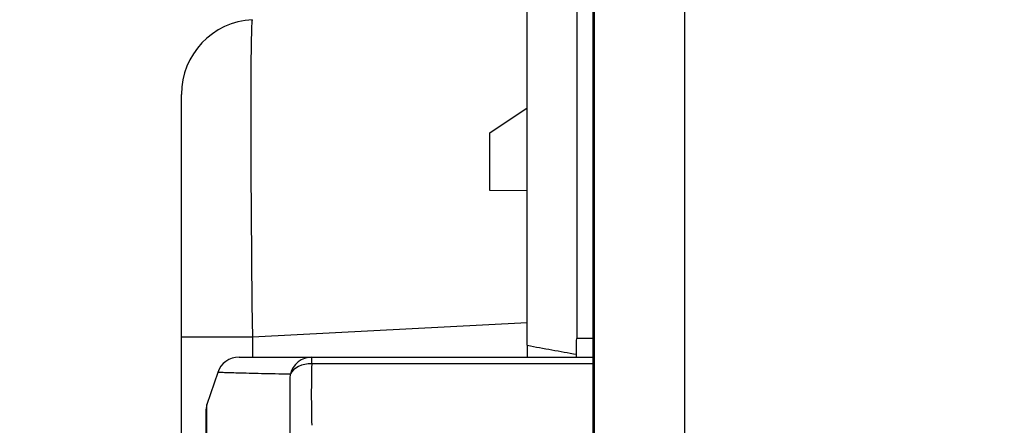
# Model space of a CAD drawing. Extents: x 26 to 841, y 83 to 523.
# Drawn here: x 755 to 761, y 218 to 221 of the extents above; entities that cross this region are included whole.
import ezdxf

# ---------------------------------------------------------------- set-up
doc = ezdxf.new("R2010")
doc.units = 0
doc.layers.add('1', color=7, linetype='CONTINUOUS')
doc.dimstyles.get("Standard").update_dxf_attribs({"dimtxt": 0.18, "dimasz": 0.18, "dimexe": 0.18, "dimexo": 0.0625, "dimgap": 0.09, "dimtad": 0, "dimtih": 1, "dimtoh": 1, "dimdec": 4, "dimzin": 0, "dimtxsty": 'STANDARD', "dimcen": 0.09, "dimazin": 3, "dimtfac": 1, "dimtdec": 4, "dimtofl": 0, "dimtmove": 0, "dimatfit": 3, "dimtolj": 1, "dimtzin": 0})

msp = doc.modelspace()

# ---------------------------------------------------------------- linework, layer by layer
at = {"layer": '1', "color": 80, "linetype": 'CONTINUOUS'}
for p, q in [((758.55471, 205.74181), (758.55471, 398.49181)), ((758.56471, 205.61681), (758.56471, 229.51681)), ((759.16471, 229.51681), (759.16471, 205.61681)), ((758.11471, 218.42097), (758.11471, 222.39193)), ((758.44463, 222.39254), (758.44463, 218.46681)), ((755.80471, 218.47544), (755.80471, 220.09821)), ((757.86471, 219.84181), (758.11472, 220.00848)), ((757.86471, 219.45665), (757.86471, 219.84181)), ((758.11472, 219.45228), (757.86471, 219.45665)), ((755.80471, 209.50819), (755.80471, 218.47544)), ((758.11471, 218.42097), (758.11471, 218.34181)), ((756.67476, 218.34181), (758.55471, 218.34181)), ((758.44322, 218.34179), (758.44322, 218.36053)), ((756.0472, 218.23928), (755.97547, 218.02409)), ((756.04719, 218.23925), (756.0472, 218.23925)), ((755.96777, 217.97665), (755.96777, 210.00697))]:
    msp.add_line(p, q, dxfattribs=at)
at = {"layer": '1', "color": 51, "linetype": 'CONTINUOUS'}
for p, q in [((758.1147, 218.57166), (756.27855, 218.47544)), ((756.27855, 218.47544), (755.80471, 218.47544)), ((756.27855, 218.47544), (756.27855, 218.34177)), ((758.55471, 218.46681), (758.44463, 218.46681)), ((756.67476, 218.29788), (756.67476, 218.34181)), ((758.55471, 218.29788), (756.67476, 218.29788)), ((755.97547, 209.95954), (755.97547, 218.02409))]:
    msp.add_line(p, q, dxfattribs=at)
at = {"layer": '1', "color": 80, "linetype": 'CONTINUOUS'}
for centre, radius, start in [((756.30471, 220.09821), 0.5, 93), ((756.11777, 217.97665), 0.15, 161.565051)]:
    msp.add_arc(centre, radius, start, 180, dxfattribs=at)
at = {"layer": '1', "color": 51, "linetype": 'CONTINUOUS'}
for centre, major_axis, ratio, start_param, end_param in [((756.30471, 218.47098), (0.02616, -2.12655), 0.012278, 3.1420848, 4.7101421), ((756.67476, 218.19181), (0, 0.15), 0.975975, 0, 1.3337512), ((756.67476, 218.19181), (0.14996, -0.00364), 0.707003, 1.5879675, 2.837456)]:
    msp.add_ellipse(centre, major_axis=major_axis, ratio=ratio, start_param=start_param, end_param=end_param, dxfattribs=at)
at = {"layer": '1', "color": 80, "linetype": 'CONTINUOUS'}
for centre, major_axis, ratio, start_param, end_param in [((757.94922, 218.46681), (0, -1.41248), 0.350741, 1.4954833, 1.5707963), ((756.1895, 218.19181), (0, 0.15), 0.999999, 6.2830919, 7.5315924)]:
    msp.add_ellipse(centre, major_axis=major_axis, ratio=ratio, start_param=start_param, end_param=end_param, dxfattribs=at)
for points, knots in [([(758.11471, 218.42097), (758.16946, 218.41048), (758.22421, 218.4004), (758.33371, 218.38035), (758.38847, 218.37043), (758.44323, 218.36053)], [0, 0, 0, 0, 0.5, 0.5, 1, 1, 1, 1]), ([(756.18949, 218.34181), (756.18949, 218.34181), (756.18949, 218.34181), (756.1895, 218.34181), (756.19257, 218.34181), (756.20466, 218.34181), (756.21367, 218.34181), (756.24901, 218.34181), (756.28366, 218.34181), (756.37056, 218.34181), (756.42277, 218.34181), (756.54006, 218.34181), (756.60512, 218.34181), (756.67476, 218.34181)], [0, 0, 0, 0, 0.0018238, 0.0018238, 0.1265958, 0.1265958, 0.2513678, 0.2513678, 0.5009119, 0.5009119, 0.7504559, 0.7504559, 1, 1, 1, 1])]:
    msp.add_open_spline(points, degree=3, knots=knots, dxfattribs=at)
at = {"layer": '1', "color": 51, "linetype": 'CONTINUOUS'}
for points in [[(756.67476, 218.29788), (756.67142, 218.16051), (756.67142, 218.02311), (756.67476, 217.88575)], [(756.53245, 217.81145), (756.52912, 217.95003), (756.52912, 218.08858), (756.53245, 218.22704)]]:
    msp.add_open_spline(points, degree=3, dxfattribs=at)
msp.add_open_spline([(756.53245, 218.22704), (756.46272, 218.22834), (756.39763, 218.2297), (756.2804, 218.23242), (756.22828, 218.23378), (756.14156, 218.23622), (756.10702, 218.23729), (756.07169, 218.23843), (756.06266, 218.23873), (756.05047, 218.23913), (756.04731, 218.23924), (756.04719, 218.23925), (756.04719, 218.23925), (756.04719, 218.23925)], degree=3, knots=[0, 0, 0, 0, 0.2493199, 0.2493199, 0.4986398, 0.4986398, 0.7479597, 0.7479597, 0.8726197, 0.8726197, 0.9972796, 0.9972796, 1, 1, 1, 1], dxfattribs=at)

# ---------------------------------------------------------------- leaders
at = {"layer": '1', "color": 1, "linetype": 'CONTINUOUS'}
msp.add_leader([(774.27812, 225.79582), (753.64425, 197.30497), (753.64415, 197.30497)], dimstyle='STANDARD', override={"dimasz": 2, "dimldrblk": 'OPEN'}, dxfattribs=at)

doc.saveas('drawing.dxf')
